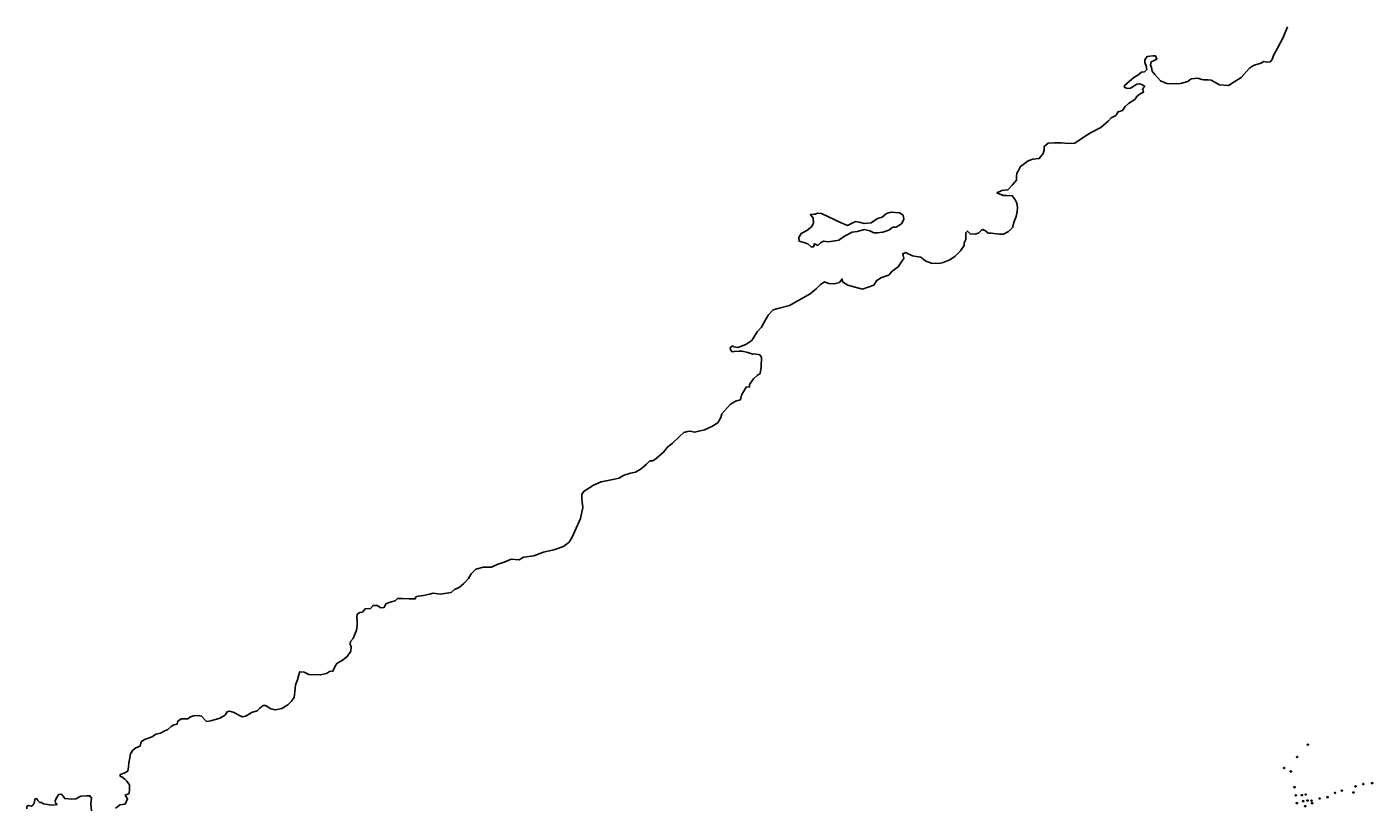
# Model space of a CAD drawing. Units: inches. Extents: x -732143 to -420175, y 9842215 to 10189398.
# Drawn here: x -461818 to -453429, y 9900704 to 9905570 of the extents above; entities that cross this region are included whole.
import ezdxf

# ---------------------------------------------------------------- set-up
doc = ezdxf.new("R2010")
doc.units = ezdxf.units.IN
doc.header["$MEASUREMENT"] = 0
doc.layers.add('Ecuador Provincias', color=7, linetype='Continuous')
doc.layers.add('Postes', color=74, linetype='Continuous')

# ---------------------------------------------------------------- blocks, each defined once
blk = doc.blocks.new('PHA9')
h = blk.add_hatch(color=9)
h.dxf.hatch_style = 1
edge = h.paths.add_edge_path()
edge.add_arc((0.1, 0), 2.5, 0, 360)
at = {"lineweight": 30}
blk.add_circle((0.1, 0), 2.5, dxfattribs=at)
at = {"insert": (3.3, 1.7), "char_height": 1.36, "attachment_point": 1}
blk.add_mtext_dynamic_manual_height_columns('C9', width=1.206, gutter_width=12.5, heights=[0], dxfattribs=at)
at = {"flags": 1}
blk.add_attdef('CODIGOELEMENTO', (2.8, -3), '', height=2.5, dxfattribs=at)
blk = doc.blocks.new('PFV9m')
h = blk.add_hatch(color=7)
h.dxf.hatch_style = 1
h.paths.add_polyline_path([(1.8, 1.8, 0.668179), (-2.4, 0, 0.198912), (-1.7, -1.8)])
at = {"lineweight": 30}
blk.add_line((-1.7, -1.8), (1.8, 1.8), dxfattribs=at)
blk.add_circle((0.1, 0), 2.5, dxfattribs=at)
at = {"insert": (3.5, 1.7), "char_height": 1.36, "attachment_point": 1}
blk.add_mtext_dynamic_manual_height_columns('C9', width=1.265, gutter_width=12.5, heights=[0], dxfattribs=at)
at = {"flags": 1}
blk.add_attdef('CODIGOELEMENTO', (3.5, -2.9), '', height=2.5, dxfattribs=at)

msp = doc.modelspace()

# ---------------------------------------------------------------- linework, layer by layer
at = {"layer": 'Ecuador Provincias'}
for points in [[(-461266.853, 9900702.884), (-461253.508, 9900713.024), (-461238.844, 9900725.189), (-461206.797, 9900728.322), (-461190.877, 9900761.694), (-461205.656, 9900784.868), (-461181.646, 9900795.043), (-461179.075, 9900819.284), (-461179.174, 9900849.574), (-461196.6, 9900871.73), (-461208.633, 9900884.817), (-461226.033, 9900898.896), (-461235.442, 9900900.885), (-461239.447, 9900909.959), (-461231.452, 9900916.043), (-461208.761, 9900924.194), (-461190.115, 9900934.352), (-461186.165, 9900961.626), (-461183.594, 9900985.867), (-461178.299, 9901007.088), (-461173.11, 9901041.434), (-461158.482, 9901064.704), (-461139.852, 9901079.91), (-461113.129, 9901090.094), (-461106.525, 9901116.367), (-461086.567, 9901130.567), (-461038.538, 9901147.888), (-461014.547, 9901164.121), (-460986.486, 9901170.27), (-460962.486, 9901183.474), (-460941.189, 9901193.64), (-460918.531, 9901211.888), (-460902.539, 9901223.046), (-460881.16, 9901227.154), (-460877.246, 9901246.351), (-460857.222, 9901259.542), (-460834.505, 9901259.615), (-460815.826, 9901259.676), (-460799.84, 9901272.853), (-460779.856, 9901278.976), (-460751.778, 9901280.077), (-460730.376, 9901277.118), (-460699.599, 9901243.899), (-460671.528, 9901247.019), (-460615.485, 9901264.365), (-460583.491, 9901283.652), (-460571.564, 9901302.875), (-460555.548, 9901306.966), (-460532.815, 9901301.991), (-460476.621, 9901272.893), (-460456.564, 9901275.988), (-460433.893, 9901290.196), (-460417.898, 9901300.345), (-460383.221, 9901309.544), (-460367.248, 9901326.76), (-460345.909, 9901342.984), (-460332.594, 9901343.027), (-460299.147, 9901322.943), (-460269.718, 9901315.97), (-460229.674, 9901324.178), (-460192.327, 9901346.511), (-460171.07, 9901368.793), (-460152.407, 9901393.084), (-460147.28, 9901446.613), (-460144.649, 9901471.862), (-460131.432, 9901502.195), (-460122.157, 9901541.601), (-460118.221, 9901553.729), (-460091.516, 9901549.777), (-460060.739, 9901535.742), (-459988.607, 9901533.956), (-459952.542, 9901543.16), (-459932.578, 9901555.34), (-459911.19, 9901556.419), (-459897.913, 9901587.761), (-459887.302, 9901603.95), (-459852.668, 9901626.274), (-459822.006, 9901647.575), (-459800.722, 9901680.962), (-459798.16, 9901708.23), (-459803.579, 9901725.377), (-459802.246, 9901742.545), (-459784.949, 9901759.765), (-459765.118, 9901813.34), (-459759.843, 9901840.617), (-459759.924, 9901865.857), (-459762.666, 9901894.118), (-459761.396, 9901911.286), (-459744.082, 9901923.458), (-459728.054, 9901923.509), (-459710.77, 9901944.768), (-459677.395, 9901946.894), (-459661.43, 9901966.129), (-459636.063, 9901966.211), (-459613.298, 9901951.139), (-459591.916, 9901954.238), (-459582.645, 9901975.469), (-459554.601, 9901986.666), (-459522.575, 9901995.856), (-459509.303, 9902009.024), (-459479.898, 9902009.118), (-459435.847, 9902007.241), (-459398.431, 9902008.371), (-459391.785, 9902021.518), (-459346.375, 9902028.732), (-459310.371, 9902036.925), (-459286.346, 9902042.05), (-459243.61, 9902037.14), (-459175.494, 9902047.455), (-459152.837, 9902065.702), (-459124.863, 9902078.917), (-459095.536, 9902103.242), (-459066.232, 9902134.634), (-459050.296, 9902162.955), (-459021.045, 9902191.318), (-458973.005, 9902204.597), (-458922.21, 9902204.761), (-458888.885, 9902222.031), (-458844.887, 9902236.307), (-458800.835, 9902253.612), (-458750.094, 9902250.746), (-458723.458, 9902267.995), (-458659.375, 9902276.278), (-458599.309, 9902297.672), (-458533.924, 9902313.026), (-458475.244, 9902333.407), (-458439.236, 9902359.772), (-458420.662, 9902392.138), (-458403.427, 9902428.539), (-458368.912, 9902507.398), (-458354.433, 9902577.106), (-458359.958, 9902627.568), (-458360.062, 9902659.874), (-458346.746, 9902679.099), (-458286.793, 9902715.636), (-458240.104, 9902736.987), (-458198.735, 9902744.186), (-458156.046, 9902753.409), (-458130.637, 9902759.548), (-458095.994, 9902778.841), (-458057.287, 9902790.069), (-458026.581, 9902797.235), (-457990.614, 9902816.532), (-457957.332, 9902846.925), (-457937.328, 9902866.171), (-457917.326, 9902866.235), (-457897.309, 9902881.443), (-457852.071, 9902921.97), (-457828.118, 9902949.305), (-457794.766, 9902977.68), (-457752.181, 9903019.208), (-457725.572, 9903044.532), (-457701.551, 9903050.666), (-457682.817, 9903052.745), (-457658.752, 9903044.745), (-457596.081, 9903060.088), (-457550.716, 9903080.424), (-457513.377, 9903104.773), (-457494.8, 9903136.128), (-457488.185, 9903159.369), (-457434.929, 9903218.093), (-457401.618, 9903239.4), (-457372.304, 9903247.569), (-457364.38, 9903275.862), (-457336.46, 9903325.419), (-457315.077, 9903327.506), (-457315.124, 9903342.649), (-457291.194, 9903377.05), (-457268.613, 9903399.332), (-457248.583, 9903410.501), (-457242.02, 9903449.895), (-457239.569, 9903512.495), (-457251.605, 9903527.6), (-457283.674, 9903532.545), (-457294.401, 9903532.511), (-457326.483, 9903541.496), (-457361.211, 9903549.462), (-457382.601, 9903549.394), (-457411.938, 9903548.292), (-457423.983, 9903546.234), (-457434.685, 9903558.315), (-457436.055, 9903572.444), (-457420.06, 9903582.591), (-457413.416, 9903576.555), (-457387.978, 9903573.606), (-457338.628, 9903590.925), (-457301.355, 9903616.283), (-457266.758, 9903669.898), (-457240.161, 9903699.26), (-457214.94, 9903744.769), (-457197.691, 9903777.13), (-457168.384, 9903807.509), (-457129.678, 9903818.736), (-457065.624, 9903835.092), (-457017.628, 9903861.492), (-456936.314, 9903907.178), (-456898.998, 9903938.592), (-456872.391, 9903964.924), (-456847.078, 9903981.157), (-456820.296, 9903972.155), (-456786.909, 9903969.232), (-456754.886, 9903978.419), (-456737.605, 9904000.683), (-456734.894, 9903981.511), (-456702.778, 9903961.421), (-456611.841, 9903936.47), (-456541.125, 9903960.922), (-456523.863, 9903989.244), (-456497.231, 9904007.5), (-456455.883, 9904020.754), (-456447.876, 9904022.798), (-456425.242, 9904048.108), (-456389.241, 9904076.488), (-456368.007, 9904105.831), (-456353.373, 9904127.077), (-456360.156, 9904157.342), (-456342.831, 9904165.473), (-456298.661, 9904144.412), (-456275.931, 9904139.436), (-456246.58, 9904135.49), (-456217.101, 9904111.355), (-456180.97, 9904098.345), (-456134.271, 9904095.464), (-456108.866, 9904102.611), (-456067.527, 9904118.893), (-456032.896, 9904141.212), (-456000.949, 9904174.626), (-455977.015, 9904208.015), (-455977.066, 9904224.167), (-455967.795, 9904245.396), (-455967.875, 9904270.634), (-455966.601, 9904286.79), (-455957.235, 9904297.924), (-455939.833, 9904281.827), (-455911.81, 9904278.886), (-455887.79, 9904285.019), (-455870.497, 9904303.245), (-455861.109, 9904307.312), (-455845.057, 9904299.287), (-455827.662, 9904285.208), (-455808.986, 9904285.267), (-455776.922, 9904281.33), (-455758.237, 9904278.36), (-455731.486, 9904278.444), (-455702.201, 9904295.698), (-455675.529, 9904321.02), (-455666.306, 9904357.391), (-455653.029, 9904388.727), (-455646.502, 9904420.042), (-455645.19, 9904444.274), (-455649.317, 9904472.527), (-455661.384, 9904497.727), (-455677.473, 9904517.866), (-455710.922, 9904520.789), (-455734.96, 9904520.714), (-455759.028, 9904529.724), (-455773.684, 9904535.735), (-455743.065, 9904549.964), (-455705.664, 9904554.12), (-455677.679, 9904583.483), (-455651.089, 9904614.861), (-455651.165, 9904639.089), (-455648.575, 9904658.277), (-455639.294, 9904676.477), (-455625.995, 9904700.747), (-455595.341, 9904724.061), (-455578.029, 9904736.23), (-455548.656, 9904745.407), (-455509.933, 9904750.576), (-455485.992, 9904781.945), (-455478.049, 9904804.179), (-455478.115, 9904825.378), (-455454.143, 9904846.652), (-455414.086, 9904848.797), (-455374.016, 9904846.903), (-455329.965, 9904843.003), (-455287.26, 9904846.165), (-455255.279, 9904868.474), (-455205.913, 9904899.922), (-455185.951, 9904912.099), (-455125.918, 9904942.571), (-455080.678, 9904982.082), (-455060.685, 9905004.353), (-455031.388, 9905017.568), (-455018.088, 9905041.837), (-454991.422, 9905048.987), (-454974.085, 9905073.268), (-454952.82, 9905092.514), (-454914.157, 9905116.863), (-454902.17, 9905137.09), (-454880.892, 9905152.298), (-454860.86, 9905162.455), (-454862.22, 9905173.555), (-454866.283, 9905181.618), (-454860.945, 9905189.711), (-454851.636, 9905198.825), (-454866.371, 9905209.883), (-454885.062, 9905214.872), (-454901.081, 9905212.804), (-454941.065, 9905187.442), (-454962.45, 9905186.366), (-454979.829, 9905195.397), (-454977.217, 9905207.519), (-454919.948, 9905254.133), (-454894.569, 9905269.354), (-454873.304, 9905288.601), (-454854.569, 9905289.668), (-454839.976, 9905303.846), (-454842.695, 9905326.046), (-454850.774, 9905347.22), (-454850.83, 9905365.39), (-454837.514, 9905384.612), (-454801.502, 9905388.762), (-454784.152, 9905388.816), (-454776.079, 9905369.661), (-454793.401, 9905360.522), (-454812.051, 9905352.388), (-454816.026, 9905332.186), (-454810.613, 9905316.052), (-454806.506, 9905293.856), (-454789.09, 9905272.711), (-454754.267, 9905233.451), (-454715.476, 9905216.41), (-454664.747, 9905215.559), (-454629.987, 9905216.677), (-454584.666, 9905229.941), (-454563.328, 9905246.159), (-454520.628, 9905250.33), (-454496.563, 9905241.32), (-454484.509, 9905240.348), (-454456.497, 9905240.435), (-454437.749, 9905237.466), (-454386.937, 9905209.359), (-454329.512, 9905205.5), (-454290.847, 9905228.838), (-454250.866, 9905255.209), (-454218.933, 9905292.658), (-454200.321, 9905312.905), (-454173.621, 9905329.139), (-454128.304, 9905343.412), (-454110.988, 9905354.57), (-454090.913, 9905350.595), (-454069.529, 9905351.671), (-454057.592, 9905367.86), (-454049.652, 9905391.101), (-454024.431, 9905436.605), (-453989.879, 9905504.345), (-453963.399, 9905571.05)], [(-461818.453, 9900700.073), (-461818.499, 9900714.208), (-461810.508, 9900721.303), (-461790.484, 9900715.31), (-461779.845, 9900723.422), (-461771.89, 9900741.623), (-461769.233, 9900758.796), (-461757.256, 9900762.874), (-461750.53, 9900751.789), (-461737.109, 9900738.707), (-461727.769, 9900738.738), (-461714.365, 9900730.704), (-461678.308, 9900723.753), (-461650.223, 9900722.836), (-461631.554, 9900725.926), (-461640.926, 9900735.992), (-461642.294, 9900749.114), (-461631.702, 9900771.362), (-461619.771, 9900789.575), (-461602.357, 9900790.641), (-461591.65, 9900777.55), (-461582.264, 9900763.445), (-461538.144, 9900760.56), (-461514.104, 9900761.648), (-461482.099, 9900777.908), (-461446.076, 9900781.055), (-461426.009, 9900781.12), (-461416.619, 9900766.005), (-461419.218, 9900730.658), (-461416.359, 9900686.24)]]:
    msp.add_lwpolyline(points, dxfattribs=at)
msp.add_lwpolyline([(-456352.814, 9904370.374), (-456368.754, 9904343.067), (-456400.743, 9904322.776), (-456422.069, 9904322.708), (-456447.436, 9904303.448), (-456484.753, 9904292.226), (-456516.792, 9904288.087), (-456539.506, 9904288.015), (-456564.906, 9904299.04), (-456599.696, 9904307.007), (-456621.003, 9904300.882), (-456643.698, 9904294.754), (-456675.741, 9904291.624), (-456722.419, 9904267.249), (-456758.427, 9904240.887), (-456782.456, 9904237.783), (-456825.15, 9904230.582), (-456853.177, 9904234.532), (-456871.888, 9904225.387), (-456890.513, 9904209.175), (-456910.609, 9904219.207), (-456915.852, 9904201.019), (-456931.875, 9904199.959), (-456952, 9904219.077), (-456976.062, 9904226.068), (-457006.821, 9904236.067), (-457008.213, 9904257.263), (-456993.591, 9904282.547), (-456957.561, 9904301.842), (-456928.294, 9904325.154), (-456916.313, 9904347.401), (-456919.121, 9904377.679), (-456935.224, 9904401.857), (-456907.152, 9904403.965), (-456892.47, 9904410.068), (-456867.096, 9904407.119), (-456744.069, 9904349.962), (-456703.952, 9904333.936), (-456654.622, 9904357.31), (-456631.898, 9904354.353), (-456601.139, 9904344.355), (-456557.048, 9904348.532), (-456518.394, 9904375.91), (-456487.755, 9904384.083), (-456461.076, 9904407.386), (-456431.762, 9904415.554), (-456379.633, 9904411.68), (-456358.2, 9904397.614)], close=True, dxfattribs=at)

# ---------------------------------------------------------------- block references
at = {"layer": 'Postes'}
for name, p in [('PHA9', (-453836.15, 9901099.41)), ('PHA9', (-453901.902, 9901022.111)), ('PHA9', (-453983.001, 9900954.105)), ('PHA9', (-453942.425, 9900932.7)), ('PHA9', (-453919.284, 9900833.954)), ('PHA9', (-453623.512, 9900812.655)), ('PFV9m', (-453538.92, 9900839.946)), ('PFV9m', (-453490.22, 9900853.905)), ('PFV9m', (-453434.758, 9900859.987)), ('PHA9', (-453910.85, 9900783.788)), ('PHA9', (-453904.181, 9900734.386)), ('PHA9', (-453873.759, 9900784.275)), ('PHA9', (-453864.579, 9900747.848)), ('PHA9', (-453849.102, 9900789.293)), ('PHA9', (-453837.587, 9900750.862)), ('PHA9', (-453812.568, 9900750.556)), ('PHA9', (-453809.259, 9900734.117)), ('PHA9', (-453762.138, 9900764.498)), ('PHA9', (-453713.713, 9900771.663)), ('PHA9', (-453666.275, 9900799.029)), ('PHA9', (-453550.58, 9900801.459)), ('PHA9', (-453852.293, 9900716.113))]:
    msp.add_blockref(name, p, dxfattribs=at)

doc.saveas('drawing.dxf')
